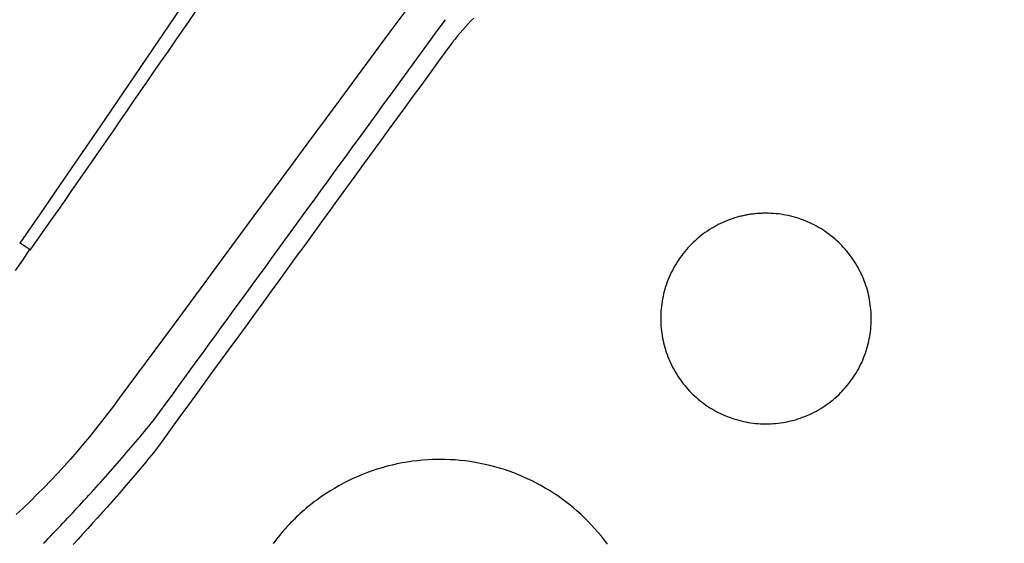
# Model space of a CAD drawing. Extents: x 0 to 21000, y 0 to 14850.
# Drawn here: x 7883 to 8066, y 1494 to 1591 of the extents above; entities that cross this region are included whole.
import ezdxf

# ---------------------------------------------------------------- set-up
doc = ezdxf.new("R2010")
doc.units = 0
doc.header["$LTSCALE"] = 10
doc.layers.get('0').update_dxf_attribs({"linetype": 'CONTINUOUS'})
doc.layers.get('DEFPOINTS').update_dxf_attribs({"color": 252, "linetype": 'CONTINUOUS'})
doc.layers.add('D-STR', color=1, linetype='CONTINUOUS')
doc.layers.add('D-STR-DIM', color=7, linetype='CONTINUOUS')
doc.styles.add('STYLE_0', font='romans.shx', dxfattribs={"width": 0.6, "bigfont": 'bigfont.shx'})
doc.dimstyles.new('S-50-_XXX_', dxfattribs={"dimscale": 50, "dimtxt": 2.5, "dimasz": 0.5, "dimexe": 0, "dimexo": 1, "dimgap": 0, "dimtad": 1, "dimrnd": 10, "dimblk": 'DOT', "dimcen": 0, "dimclrd": 256, "dimclre": 256, "dimclrt": 256, "dimazin": 3, "dimtfac": 0.05, "dimtix": 1, "dimtmove": 0, "dimatfit": 3})

# ---------------------------------------------------------------- blocks, each defined once
blk = doc.blocks.new('_DOT')
at = {"color": 0, "linetype": 'BYBLOCK'}
blk.add_line((-0.5, 0), (-1, 0), dxfattribs=at)
at = {"color": 0, "linetype": 'BYBLOCK', "const_width": 0.5}
blk.add_lwpolyline([(-0.25, 0, 1), (0.25, 0, 1)], format="xyb", close=True, dxfattribs=at)
blk = doc.blocks.new('*D24')
at = {"layer": 'D-STR-DIM'}
for p, q in [((9014.4, 2522.6), (6785.08, 2522.6)), ((6785.08, 1155.47), (6785.08, 2497.6))]:
    blk.add_line(p, q, dxfattribs=at)
at = {"layer": 'DEFPOINTS', "color": 0}
for p in [(6785.08, 2522.6), (9064.4, 2522.6), (7457.79, 1130.47)]:
    blk.add_point(p, dxfattribs=at)
at = {"layer": 'D-STR-DIM', "xscale": 25, "yscale": 25, "zscale": 25}
for p, rotation in [((6785.08, 2522.6), 90), ((6785.08, 1130.47), 270)]:
    blk.add_blockref('_DOT', p, dxfattribs=dict(at, rotation=rotation))
at = {"layer": 'D-STR-DIM', "style": 'STYLE_0', "width": 0.6}
blk.add_text('(1390)', height=125, rotation=90, dxfattribs=at).set_placement((6731.51, 1633.68))

msp = doc.modelspace()

# ---------------------------------------------------------------- linework, layer by layer
at = {"layer": 'D-STR'}
msp.add_line((7885.112, 1548.665), (7885.198, 1548.572), dxfattribs=at)
at = {"layer": 'D-STR', "extrusion": (0, 1, -2.22045e-16)}
for p, q in [((7908.084, 1516.93), (7908.086, 1516.932)), ((7908.086, 1516.932), (7908.101, 1516.953))]:
    msp.add_line(p, q, dxfattribs=at)
at = {"layer": 'D-STR'}
for points in [[(7956.794, 1595.563), (7951.766, 1588.786), (7946.745, 1582.008), (7941.732, 1575.228), (7936.724, 1568.448), (7931.72, 1561.668), (7926.719, 1554.89), (7921.718, 1548.113), (7916.717, 1541.34), (7911.714, 1534.57), (7906.707, 1527.805), (7901.695, 1521.046), (7901.695, 1521.046), (7901.694, 1521.046), (7901.693, 1521.046), (7901.693, 1521.047), (7901.693, 1521.047), (7901.692, 1521.047), (7901.692, 1521.048), (7901.691, 1521.048), (7901.691, 1521.048), (7901.691, 1521.049), (7901.69, 1521.049), (7900.622, 1519.591), (7899.536, 1518.147), (7898.433, 1516.716), (7897.312, 1515.3), (7896.175, 1513.899), (7895.022, 1512.512), (7893.851, 1511.141), (7892.664, 1509.784), (7891.461, 1508.443), (7890.241, 1507.118), (7889.006, 1505.809), (7887.754, 1504.516), (7886.487, 1503.239), (7885.204, 1501.979), (7883.906, 1500.737), (7882.592, 1499.511)], [(7913.103, 1593.469), (7898.216, 1571.629), (7890.753, 1560.723), (7887, 1555.286), (7883.228, 1549.862)], [(7885.198, 1548.572), (7886.493, 1550.41), (7887.786, 1552.249), (7889.076, 1554.089), (7890.365, 1555.931), (7891.652, 1557.774), (7892.937, 1559.618), (7894.22, 1561.463), (7895.502, 1563.309), (7896.783, 1565.155), (7898.063, 1567.002), (7899.342, 1568.85), (7900.62, 1570.699), (7901.898, 1572.548), (7903.175, 1574.398), (7904.451, 1576.247), (7905.728, 1578.098), (7907.004, 1579.948), (7908.281, 1581.798), (7909.558, 1583.649), (7910.835, 1585.499), (7912.113, 1587.349), (7913.391, 1589.199), (7914.671, 1591.049), (7915.952, 1592.898)], [(7967.533, 1591.606), (7967.013, 1591.075), (7966.501, 1590.535), (7965.997, 1589.988), (7965.502, 1589.434), (7965.014, 1588.872), (7964.534, 1588.303), (7964.063, 1587.727), (7963.6, 1587.144), (7963.145, 1586.554), (7962.699, 1585.956), (7962.693, 1585.947), (7962.686, 1585.938), (7962.679, 1585.929), (7962.673, 1585.92), (7962.666, 1585.911), (7962.66, 1585.902), (7962.653, 1585.893), (7962.646, 1585.884), (7962.64, 1585.875), (7962.633, 1585.866), (7962.626, 1585.857), (7962.62, 1585.848), (7962.613, 1585.839), (7962.607, 1585.83), (7962.6, 1585.821), (7962.593, 1585.812), (7962.587, 1585.803), (7962.58, 1585.794), (7962.574, 1585.785), (7962.567, 1585.775), (7962.56, 1585.766), (7962.554, 1585.757), (7962.547, 1585.748), (7960.981, 1583.596), (7959.419, 1581.45), (7957.862, 1579.31), (7956.307, 1577.175), (7954.756, 1575.043), (7953.207, 1572.915), (7951.659, 1570.789), (7950.113, 1568.664), (7948.567, 1566.541), (7947.021, 1564.417), (7945.475, 1562.293), (7943.927, 1560.168), (7942.378, 1558.04), (7940.827, 1555.909), (7939.272, 1553.774), (7937.715, 1551.634), (7936.153, 1549.489), (7934.588, 1547.34), (7933.025, 1545.194), (7931.466, 1543.053), (7929.91, 1540.915), (7928.355, 1538.781), (7926.803, 1536.649), (7925.251, 1534.518), (7923.7, 1532.388), (7922.149, 1530.258), (7920.597, 1528.127), (7919.044, 1525.994), (7917.489, 1523.858), (7915.931, 1521.719), (7914.37, 1519.576), (7912.806, 1517.429), (7911.238, 1515.275), (7909.664, 1513.115), (7908.086, 1510.947), (7907.236, 1509.921), (7906.384, 1508.898), (7905.528, 1507.879), (7904.669, 1506.863), (7903.806, 1505.851), (7902.94, 1504.842), (7902.07, 1503.837), (7901.197, 1502.835), (7900.319, 1501.835), (7899.439, 1500.839), (7898.554, 1499.845), (7897.665, 1498.854), (7896.773, 1497.866), (7895.877, 1496.881), (7894.977, 1495.899), (7894.074, 1494.92), (7893.168, 1493.944)], [(7908.101, 1516.953), (7909.259, 1518.542), (7910.415, 1520.13), (7911.57, 1521.715), (7912.723, 1523.299), (7913.876, 1524.881), (7915.027, 1526.462), (7916.178, 1528.041), (7917.328, 1529.62), (7918.478, 1531.198), (7919.628, 1532.776), (7920.777, 1534.354), (7921.927, 1535.932), (7923.076, 1537.51), (7924.227, 1539.089), (7925.378, 1540.669), (7926.53, 1542.25), (7927.682, 1543.833), (7928.836, 1545.417), (7929.99, 1547.001), (7931.144, 1548.585), (7932.298, 1550.169), (7933.452, 1551.753), (7934.606, 1553.338), (7935.76, 1554.922), (7936.914, 1556.505), (7938.066, 1558.088), (7939.218, 1559.669), (7940.37, 1561.25), (7941.522, 1562.832), (7942.674, 1564.414), (7943.826, 1565.996), (7944.978, 1567.578), (7946.13, 1569.159), (7947.282, 1570.741), (7948.433, 1572.322), (7949.585, 1573.904), (7950.737, 1575.485), (7951.889, 1577.067), (7953.041, 1578.648), (7954.193, 1580.23), (7955.345, 1581.812), (7956.498, 1583.395), (7957.65, 1584.977), (7958.803, 1586.56), (7959.956, 1588.144), (7961.11, 1589.728), (7962.264, 1591.312)], [(7882.456, 1544.771), (7883.789, 1546.715), (7885.112, 1548.665)], [(7885.112, 1548.665), (7885.07, 1548.693), (7885.029, 1548.72), (7884.988, 1548.748), (7884.947, 1548.775), (7884.907, 1548.801), (7884.867, 1548.828), (7884.828, 1548.854), (7884.789, 1548.88), (7884.75, 1548.905), (7884.712, 1548.931), (7884.674, 1548.956), (7884.637, 1548.98), (7884.6, 1549.005), (7884.564, 1549.029), (7884.528, 1549.053), (7884.492, 1549.076), (7884.457, 1549.099), (7884.422, 1549.122), (7884.388, 1549.145), (7884.354, 1549.167), (7884.32, 1549.189), (7884.287, 1549.21), (7884.255, 1549.232), (7884.223, 1549.253), (7884.191, 1549.273), (7884.16, 1549.294), (7884.129, 1549.314), (7884.099, 1549.334), (7884.069, 1549.353), (7884.04, 1549.372), (7884.011, 1549.391), (7883.982, 1549.409), (7883.954, 1549.427), (7883.927, 1549.445), (7883.9, 1549.462), (7883.873, 1549.479), (7883.847, 1549.496), (7883.822, 1549.513), (7883.796, 1549.529), (7883.772, 1549.544), (7883.748, 1549.56), (7883.724, 1549.575), (7883.701, 1549.589), (7883.679, 1549.603), (7883.657, 1549.617), (7883.635, 1549.631), (7883.614, 1549.644), (7883.594, 1549.657), (7883.574, 1549.669), (7883.555, 1549.681), (7883.536, 1549.693), (7883.518, 1549.704), (7883.5, 1549.715), (7883.483, 1549.725), (7883.466, 1549.735), (7883.45, 1549.745), (7883.435, 1549.754), (7883.42, 1549.763), (7883.405, 1549.772), (7883.392, 1549.78), (7883.378, 1549.788), (7883.366, 1549.795), (7883.353, 1549.802), (7883.342, 1549.809), (7883.331, 1549.815), (7883.32, 1549.821), (7883.31, 1549.827), (7883.301, 1549.832), (7883.292, 1549.836), (7883.284, 1549.841), (7883.276, 1549.845), (7883.269, 1549.848), (7883.262, 1549.851), (7883.256, 1549.854), (7883.251, 1549.856), (7883.246, 1549.858), (7883.242, 1549.86), (7883.238, 1549.861), (7883.235, 1549.862), (7883.232, 1549.862), (7883.23, 1549.862), (7883.229, 1549.862), (7883.228, 1549.861)], [(7887.668, 1494.141), (7888.117, 1494.603), (7888.565, 1495.066), (7889.013, 1495.53), (7889.461, 1495.996), (7889.907, 1496.462), (7890.354, 1496.929), (7890.799, 1497.397), (7891.244, 1497.866), (7891.688, 1498.336), (7892.131, 1498.807), (7892.574, 1499.278), (7893.015, 1499.75), (7893.456, 1500.223), (7893.897, 1500.698), (7894.337, 1501.174), (7894.777, 1501.651), (7895.217, 1502.129), (7895.656, 1502.609), (7896.095, 1503.09), (7896.533, 1503.572), (7896.971, 1504.055), (7897.408, 1504.54), (7897.845, 1505.026), (7898.282, 1505.513), (7898.717, 1506), (7899.152, 1506.489), (7899.586, 1506.979), (7900.019, 1507.469), (7900.452, 1507.96), (7900.883, 1508.452), (7901.314, 1508.945), (7901.743, 1509.438), (7902.172, 1509.933), (7902.6, 1510.428), (7903.027, 1510.923), (7903.454, 1511.42), (7903.879, 1511.918), (7904.304, 1512.416), (7904.728, 1512.915), (7905.151, 1513.414), (7905.573, 1513.915), (7905.994, 1514.416), (7906.414, 1514.918), (7906.833, 1515.42), (7907.251, 1515.923), (7907.668, 1516.427), (7908.084, 1516.93)], [(7992.359, 1493.988), (7991.805, 1494.724), (7991.232, 1495.446), (7990.643, 1496.155), (7990.036, 1496.849), (7989.412, 1497.53), (7988.773, 1498.195), (7988.118, 1498.844), (7987.448, 1499.477), (7986.764, 1500.094), (7986.065, 1500.693), (7985.353, 1501.276), (7984.627, 1501.842), (7983.887, 1502.39), (7983.135, 1502.92), (7982.37, 1503.432), (7981.593, 1503.927), (7980.803, 1504.402), (7980.002, 1504.86), (7979.19, 1505.298), (7978.366, 1505.717), (7977.532, 1506.116), (7976.687, 1506.496), (7975.833, 1506.856), (7974.97, 1507.195), (7974.1, 1507.514), (7973.222, 1507.811), (7972.337, 1508.087), (7971.444, 1508.343), (7970.546, 1508.576), (7969.641, 1508.788), (7968.73, 1508.979), (7967.814, 1509.148), (7966.894, 1509.294), (7965.968, 1509.419), (7965.039, 1509.521), (7964.105, 1509.601), (7963.168, 1509.658), (7962.229, 1509.693), (7961.286, 1509.704), (7961.227, 1509.704), (7961.167, 1509.704), (7961.108, 1509.704), (7961.049, 1509.703), (7960.989, 1509.703), (7960.93, 1509.702), (7960.871, 1509.702), (7960.811, 1509.701), (7960.752, 1509.7), (7960.693, 1509.7), (7960.633, 1509.699), (7960.574, 1509.698), (7960.515, 1509.696), (7960.455, 1509.695), (7960.396, 1509.694), (7960.337, 1509.692), (7960.277, 1509.691), (7960.218, 1509.689), (7960.158, 1509.688), (7960.099, 1509.686), (7960.04, 1509.684), (7959.98, 1509.682), (7959.921, 1509.68), (7958.976, 1509.635), (7958.031, 1509.566), (7957.086, 1509.475), (7956.143, 1509.36), (7955.202, 1509.221), (7954.262, 1509.059), (7953.325, 1508.874), (7952.391, 1508.665), (7951.461, 1508.432), (7950.534, 1508.176), (7949.612, 1507.895), (7948.695, 1507.592), (7947.785, 1507.265), (7946.883, 1506.915), (7945.989, 1506.542), (7945.103, 1506.146), (7944.226, 1505.727), (7943.359, 1505.286), (7942.501, 1504.822), (7941.654, 1504.336), (7940.818, 1503.827), (7939.993, 1503.296), (7939.18, 1502.743), (7938.38, 1502.168), (7937.984, 1501.872), (7937.592, 1501.57), (7937.203, 1501.264), (7936.817, 1500.951), (7936.435, 1500.634), (7936.056, 1500.311), (7935.682, 1499.983), (7935.312, 1499.65), (7934.945, 1499.312), (7934.583, 1498.969), (7934.225, 1498.621), (7933.871, 1498.269), (7933.522, 1497.911), (7933.177, 1497.549), (7932.837, 1497.182), (7932.501, 1496.81), (7932.169, 1496.434), (7931.842, 1496.053), (7931.52, 1495.667), (7931.203, 1495.277), (7930.89, 1494.883), (7930.583, 1494.484), (7930.28, 1494.081)]]:
    msp.add_lwpolyline(points, dxfattribs=at)
msp.add_lwpolyline([(8021.786, 1555.395), (8021.572, 1555.394), (8021.357, 1555.39), (8021.143, 1555.384), (8020.928, 1555.376), (8020.713, 1555.365), (8020.499, 1555.352), (8020.285, 1555.337), (8020.071, 1555.319), (8019.857, 1555.299), (8019.643, 1555.277), (8019.429, 1555.252), (8019.216, 1555.225), (8019.003, 1555.195), (8018.79, 1555.164), (8018.577, 1555.13), (8018.365, 1555.093), (8018.154, 1555.054), (8017.942, 1555.013), (8017.731, 1554.969), (8017.521, 1554.924), (8017.311, 1554.875), (8017.101, 1554.825), (8016.892, 1554.772), (8016.439, 1554.649), (8015.989, 1554.515), (8015.542, 1554.371), (8015.099, 1554.215), (8014.659, 1554.049), (8014.224, 1553.872), (8013.792, 1553.685), (8013.365, 1553.487), (8012.942, 1553.279), (8012.525, 1553.061), (8012.114, 1552.834), (8011.708, 1552.596), (8011.308, 1552.349), (8010.914, 1552.092), (8010.527, 1551.826), (8010.146, 1551.55), (8009.771, 1551.266), (8009.403, 1550.972), (8009.042, 1550.669), (8008.688, 1550.357), (8008.342, 1550.037), (8008.003, 1549.708), (8007.673, 1549.371), (8007.351, 1549.027), (8007.037, 1548.675), (8006.733, 1548.316), (8006.437, 1547.95), (8006.15, 1547.577), (8005.872, 1547.197), (8005.603, 1546.81), (8005.344, 1546.418), (8005.094, 1546.018), (8004.854, 1545.613), (8004.624, 1545.203), (8004.404, 1544.788), (8004.194, 1544.368), (8003.995, 1543.944), (8003.807, 1543.516), (8003.628, 1543.084), (8003.461, 1542.647), (8003.303, 1542.208), (8003.157, 1541.765), (8003.021, 1541.318), (8002.896, 1540.869), (8002.781, 1540.417), (8002.678, 1539.963), (8002.586, 1539.508), (8002.504, 1539.052), (8002.434, 1538.595), (8002.374, 1538.137), (8002.326, 1537.679), (8002.288, 1537.22), (8002.261, 1536.762), (8002.245, 1536.303), (8002.24, 1535.845), (8002.245, 1535.387), (8002.261, 1534.93), (8002.288, 1534.474), (8002.326, 1534.018), (8002.374, 1533.564), (8002.432, 1533.112), (8002.501, 1532.662), (8002.58, 1532.215), (8002.67, 1531.771), (8002.769, 1531.33), (8002.878, 1530.893), (8002.998, 1530.458), (8003.127, 1530.027), (8003.265, 1529.6), (8003.414, 1529.177), (8003.571, 1528.757), (8003.739, 1528.342), (8003.915, 1527.931), (8004.101, 1527.524), (8004.296, 1527.122), (8004.5, 1526.725), (8004.713, 1526.332), (8004.934, 1525.945), (8005.165, 1525.563), (8005.403, 1525.187), (8005.65, 1524.816), (8005.906, 1524.452), (8006.169, 1524.094), (8006.44, 1523.742), (8006.719, 1523.397), (8007.006, 1523.058), (8007.3, 1522.725), (8007.602, 1522.4), (8007.911, 1522.081), (8008.227, 1521.77), (8008.55, 1521.465), (8008.881, 1521.168), (8009.218, 1520.878), (8009.562, 1520.596), (8009.913, 1520.321), (8010.27, 1520.055), (8010.633, 1519.796), (8011.003, 1519.545), (8011.378, 1519.303), (8011.759, 1519.07), (8012.145, 1518.845), (8012.537, 1518.628), (8012.934, 1518.421), (8013.337, 1518.222), (8013.744, 1518.033), (8014.157, 1517.852), (8014.574, 1517.681), (8014.995, 1517.519), (8015.421, 1517.367), (8015.852, 1517.224), (8016.287, 1517.091), (8016.725, 1516.968), (8017.167, 1516.855), (8017.612, 1516.752), (8018.059, 1516.66), (8018.509, 1516.578), (8018.961, 1516.507), (8019.416, 1516.446), (8019.872, 1516.395), (8020.33, 1516.356), (8020.789, 1516.327), (8021.25, 1516.309), (8021.712, 1516.301), (8022.175, 1516.305), (8022.639, 1516.32), (8023.104, 1516.346), (8023.569, 1516.383), (8024.034, 1516.431), (8024.499, 1516.491), (8024.962, 1516.561), (8025.422, 1516.643), (8025.881, 1516.735), (8026.337, 1516.838), (8026.791, 1516.953), (8027.242, 1517.078), (8027.69, 1517.214), (8028.135, 1517.361), (8028.576, 1517.519), (8029.015, 1517.687), (8029.449, 1517.866), (8029.88, 1518.056), (8030.306, 1518.256), (8030.728, 1518.467), (8031.144, 1518.687), (8031.555, 1518.917), (8031.959, 1519.157), (8032.356, 1519.406), (8032.747, 1519.664), (8033.132, 1519.931), (8033.509, 1520.207), (8033.88, 1520.492), (8034.244, 1520.785), (8034.6, 1521.087), (8034.949, 1521.398), (8035.291, 1521.716), (8035.624, 1522.043), (8035.95, 1522.377), (8036.267, 1522.719), (8036.575, 1523.067), (8036.875, 1523.422), (8037.165, 1523.783), (8037.447, 1524.151), (8037.719, 1524.525), (8037.983, 1524.905), (8038.237, 1525.29), (8038.481, 1525.682), (8038.716, 1526.078), (8038.942, 1526.48), (8039.158, 1526.887), (8039.364, 1527.299), (8039.561, 1527.715), (8039.747, 1528.136), (8039.923, 1528.56), (8040.089, 1528.987), (8040.245, 1529.418), (8040.391, 1529.852), (8040.526, 1530.289), (8040.651, 1530.729), (8040.765, 1531.171), (8040.87, 1531.616), (8040.963, 1532.063), (8041.046, 1532.512), (8041.119, 1532.963), (8041.181, 1533.416), (8041.233, 1533.869), (8041.274, 1534.325), (8041.304, 1534.781), (8041.324, 1535.237), (8041.333, 1535.693), (8041.331, 1536.149), (8041.318, 1536.605), (8041.296, 1537.06), (8041.262, 1537.514), (8041.218, 1537.968), (8041.163, 1538.42), (8041.098, 1538.871), (8041.022, 1539.32), (8040.936, 1539.768), (8040.839, 1540.214), (8040.732, 1540.657), (8040.615, 1541.099), (8040.487, 1541.538), (8040.348, 1541.974), (8040.2, 1542.408), (8040.041, 1542.837), (8039.872, 1543.262), (8039.694, 1543.684), (8039.506, 1544.1), (8039.308, 1544.513), (8039.1, 1544.92), (8038.883, 1545.323), (8038.657, 1545.72), (8038.421, 1546.112), (8038.176, 1546.499), (8037.922, 1546.881), (8037.659, 1547.256), (8037.387, 1547.626), (8037.105, 1547.989), (8036.815, 1548.346), (8036.516, 1548.697), (8036.209, 1549.041), (8035.894, 1549.377), (8035.572, 1549.706), (8035.242, 1550.027), (8034.904, 1550.339), (8034.56, 1550.644), (8034.208, 1550.941), (8033.849, 1551.229), (8033.483, 1551.509), (8033.111, 1551.78), (8032.732, 1552.042), (8032.347, 1552.296), (8031.956, 1552.541), (8031.559, 1552.777), (8031.155, 1553.003), (8030.746, 1553.22), (8030.331, 1553.428), (8029.912, 1553.626), (8029.487, 1553.814), (8029.059, 1553.992), (8028.626, 1554.159), (8028.189, 1554.317), (8027.748, 1554.463), (8027.304, 1554.6), (8026.856, 1554.726), (8026.405, 1554.841), (8025.951, 1554.946), (8025.495, 1555.04), (8025.037, 1555.123), (8024.576, 1555.195), (8024.114, 1555.256), (8023.651, 1555.306), (8023.186, 1555.345), (8022.721, 1555.372), (8022.254, 1555.389)], close=True, dxfattribs=at)

# ---------------------------------------------------------------- dimensions: what is measured, and where the dimension line sits
at = {"layer": 'D-STR-DIM'}
dim = msp.add_linear_dim(base=(6785.083, 2522.604), p1=(7457.786, 1130.467), p2=(9064.398, 2522.604), angle=90, dimstyle='S-50-_XXX_', override={"dimpost": '(<>)', "dimse1": 1}, dxfattribs=at)
dim.commit()
dim.dimension.update_dxf_attribs({"geometry": '*D24', "text_midpoint": (6689.845, 1826.535)})

doc.saveas('drawing.dxf')
